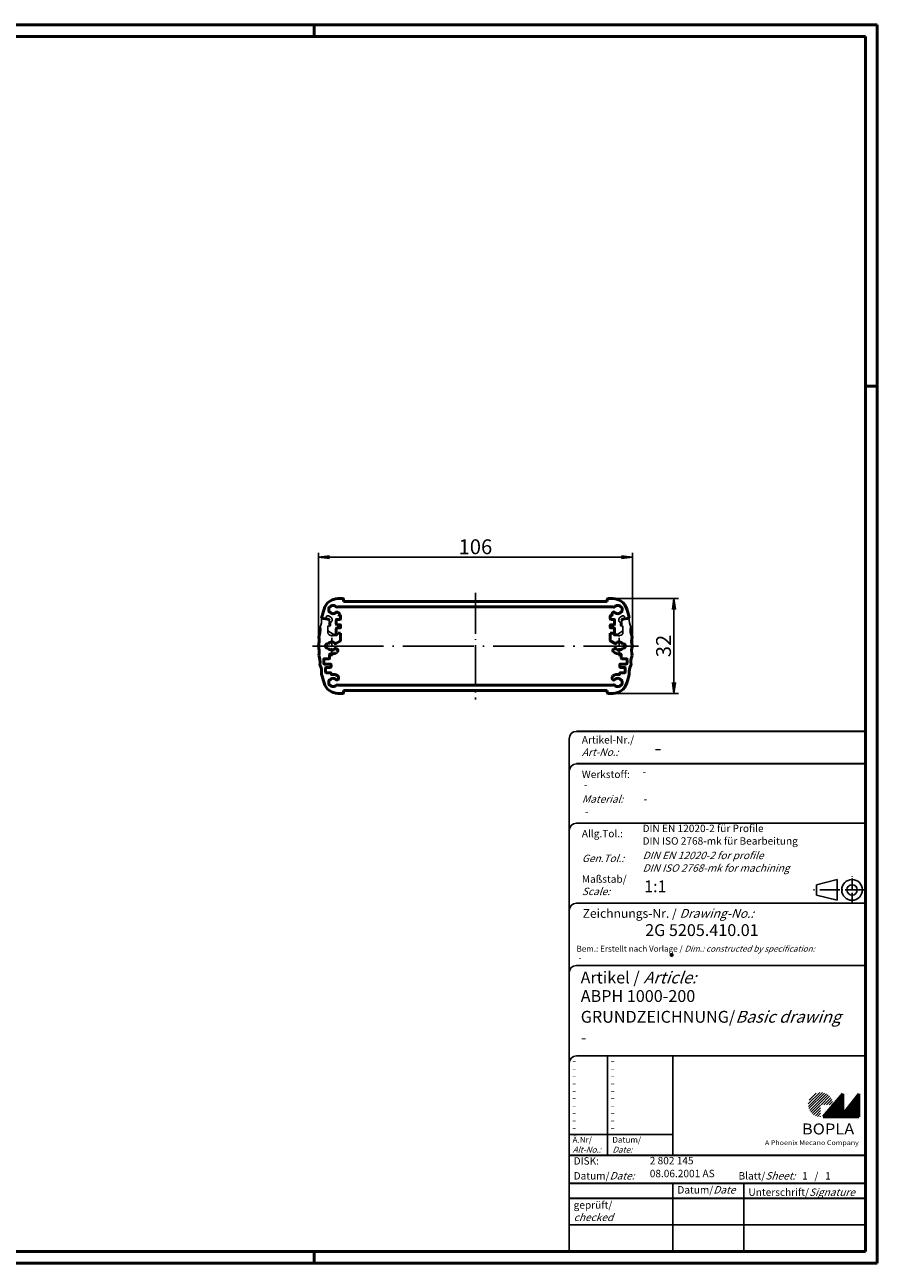
# Model space of a CAD drawing. Units: millimetres. Extents: x 1 to 593, y 1 to 419.
# Drawn here: x 305 to 593, y 1 to 419 of the extents above; entities that cross this region are included whole.
import ezdxf
from ezdxf.enums import TextEntityAlignment as Align

# ---------------------------------------------------------------- set-up
doc = ezdxf.new("R2010")
doc.units = ezdxf.units.MM
doc.linetypes.add('ACAD_ISO04W100', pattern=[30.5, 24, -3, 0.5, -3])
doc.styles.get("Standard").update_dxf_attribs({"font": 'isocp.shx', "width": 1.2})
doc.dimstyles.new('phoenix', dxfattribs={"dimtxt": 2.5, "dimasz": 3.72, "dimexe": 1.5, "dimexo": 0, "dimgap": 0.4, "dimtad": 1, "dimdec": 6, "dimdsep": 46, "dimtxsty": 'Standard', "dimblk": '_OPEN15', "dimcen": 0, "dimclrd": 1, "dimclre": 1, "dimclrt": 5, "dimadec": 4, "dimazin": 2, "dimtfac": 0.666667, "dimtdec": 6, "dimtmove": 0, "dimatfit": 0, "dimldrblk": '_OPEN15', "dimfxl": 1, "dimtolj": 1, "dimlwd": 25, "dimlwe": 25, "dimarcsym": 0})

# ---------------------------------------------------------------- blocks, each defined once
blk = doc.blocks.new('_OPEN15', base_point=(1, 0))
at = {"color": 0, "linetype": 'ByBlock'}
for p, q in [((1, 0), (0, 0.13)), ((0, 0), (1, 0)), ((1, 0), (0, -0.13))]:
    blk.add_line(p, q, dxfattribs=at)
blk = doc.blocks.new('*D2')
at = {"color": 1, "linetype": 'Continuous', "lineweight": 25}
for p, q in [((404.37, 209.32), (404.37, 240.82)), ((408.09, 239.32), (506.65, 239.32)), ((510.37, 209.32), (510.37, 240.82))]:
    blk.add_line(p, q, dxfattribs=at)
at = {"color": 1, "linetype": 'Continuous', "lineweight": 25, "xscale": 3.72, "yscale": 3.72, "zscale": 3.72, "rotation": 180}
blk.add_blockref('_OPEN15', (404.37, 239.32), dxfattribs=at)
at = {"color": 1, "linetype": 'Continuous', "lineweight": 25, "xscale": 3.72, "yscale": 3.72, "zscale": 3.72}
blk.add_blockref('_OPEN15', (510.37, 239.32), dxfattribs=at)
at = {"color": 5, "linetype": 'Continuous', "insert": (457.37, 242.82), "char_height": 5, "attachment_point": 5}
blk.add_mtext('\\A1;106', dxfattribs=at)
blk = doc.blocks.new('*D3')
at = {"color": 1, "linetype": 'Continuous', "lineweight": 25}
for p, q in [((502.07, 225.32), (525.87, 225.32)), ((524.37, 221.6), (524.37, 197.04)), ((503.7, 193.32), (525.87, 193.32))]:
    blk.add_line(p, q, dxfattribs=at)
at = {"color": 1, "linetype": 'Continuous', "lineweight": 25, "xscale": 3.72, "yscale": 3.72, "zscale": 3.72}
for p, rotation in [((524.37, 225.32), 90), ((524.37, 193.32), 270)]:
    blk.add_blockref('_OPEN15', p, dxfattribs=dict(at, rotation=rotation))
at = {"color": 5, "linetype": 'Continuous', "lineweight": 35, "insert": (520.87, 209.32), "char_height": 5, "attachment_point": 5, "rotation": 90}
blk.add_mtext('\\A1;32', dxfattribs=at)

msp = doc.modelspace()

# ---------------------------------------------------------------- hatches: boundary and pattern name
at = {"linetype": 'Continuous', "lineweight": 25}
h = msp.add_hatch(dxfattribs=at)
h.set_pattern_fill('_U', color=1, scale=0.65, angle=45, style=0, pattern_type=0)
h.set_pattern_definition([(45, (174, -9.08885), (-0.4596194, 0.4596194), [])])
edge = h.paths.add_edge_path()
edge.add_line((573.883475, 50.3645381), (573.883475, 54.5145381))
edge.add_line((573.883475, 54.5145381), (578.033475, 54.5145381))
edge.add_arc((573.883475, 54.5145381), 4.15, 0, 270)
h = msp.add_hatch(dxfattribs=at)
h.set_pattern_fill('_U', color=1, scale=0.1, angle=45, style=0, pattern_type=0)
h.set_pattern_definition([(45, (174, -9.08885), (-0.070710678, 0.070710678), [])])
h.paths.add_polyline_path([(581.433475, 58.1645381), (574.733475, 50.3645381), (586.733475, 50.3645381), (586.733475, 58.1645381), (581.433475, 51.2645381)])

# ---------------------------------------------------------------- linework, layer by layer
at = {"color": 1, "linetype": 'Continuous', "lineweight": 50}
for p, q in [((1, 419), (593, 419)), ((403, 419), (403, 415)), ((593, 419), (593, 1)), ((589, 297), (593, 297)), ((403, 1), (403, 5)), ((593, 1), (1, 1))]:
    msp.add_line(p, q, dxfattribs=at)
at = {"color": 3, "linetype": 'Continuous', "lineweight": 50}
for p, q in [((20, 415), (589, 415)), ((589, 415), (589, 5)), ((589, 5), (20, 5))]:
    msp.add_line(p, q, dxfattribs=at)
at = {"color": 1, "linetype": 'ACAD_ISO04W100', "lineweight": 25, "ltscale": 0.580645}
msp.add_line((457.3731788, 227.3235049), (457.3731788, 191.3235049), dxfattribs=at)
at = {"color": 7, "linetype": 'Continuous', "lineweight": 50}
for p, q in [((407.8731788, 222.1735049), (407.8731788, 221.0735049)), ((408.1910198, 222.3735049), (408.0731788, 222.3735049)), ((410.9320245, 222.5235049), (410.7479515, 222.4172303)), ((503.8143331, 222.5235049), (410.9320245, 222.5235049)), ((411.0461353, 225.3235049), (412.6731788, 225.3235049)), ((412.8731788, 225.1235049), (412.8731788, 224.3235049)), ((501.8731788, 224.3235049), (412.8731788, 224.3235049)), ((501.8731788, 225.1235049), (501.8731788, 224.3235049)), ((503.7002223, 225.3235049), (502.0731788, 225.3235049)), ((503.8143331, 222.5235049), (503.9984061, 222.4172303)), ((506.5553378, 222.3735049), (506.6731788, 222.3735049)), ((506.8731788, 222.1735049), (506.8731788, 221.0735049)), ((405.4501107, 218.7735049), (407.5600029, 218.401474)), ((408.2231788, 217.1636972), (407.9731788, 217.4136972)), ((408.1910198, 220.8735049), (408.0731788, 220.8735049)), ((410.3731788, 218.1235049), (410.3731788, 216.7235049)), ((411.6731788, 218.3235049), (410.5731788, 218.3235049)), ((411.0731788, 220.6420094), (410.7479515, 220.8297795)), ((411.1731788, 220.4688043), (411.1731788, 220.4461546)), ((411.1731788, 219.8461546), (411.1731788, 219.8235049)), ((411.6731788, 219.6235049), (411.3731788, 219.6235049)), ((411.8731788, 218.5235049), (411.8731788, 219.4235049)), ((502.8731788, 218.5235049), (502.8731788, 219.4235049)), ((503.0731788, 219.6235049), (503.3731788, 219.6235049)), ((503.0731788, 218.3235049), (504.1731788, 218.3235049)), ((503.5731788, 220.4688043), (503.5731788, 219.8235049)), ((503.6731788, 220.6420094), (503.9984061, 220.8297795)), ((504.3731788, 218.1235049), (504.3731788, 216.7235049)), ((506.5231788, 217.1636972), (506.7731788, 217.4136972)), ((506.5553378, 220.8735049), (506.6731788, 220.8735049)), ((507.1863547, 218.401474), (509.2962469, 218.7735049)), ((407.9731788, 216.1806845), (408.2231788, 216.2972615)), ((408.2231788, 216.2972615), (408.2231788, 217.1636972)), ((410.3731788, 215.2235049), (410.3731788, 213.8235049)), ((411.6731788, 216.5235049), (410.5731788, 216.5235049)), ((411.6731788, 215.4235049), (410.5731788, 215.4235049)), ((411.8731788, 213.6235049), (411.0061915, 213.6235049)), ((411.8731788, 216.3235049), (411.8731788, 215.6235049)), ((411.8731788, 211.3442308), (411.8731788, 213.6235049)), ((502.8731788, 216.3235049), (502.8731788, 215.6235049)), ((502.8731788, 211.3442308), (502.8731788, 213.6235049)), ((502.8731788, 213.6235049), (503.7401661, 213.6235049)), ((503.0731788, 216.5235049), (504.1731788, 216.5235049)), ((503.0731788, 215.4235049), (504.1731788, 215.4235049)), ((504.3731788, 215.2235049), (504.3731788, 213.8235049)), ((506.5231788, 216.2972615), (506.5231788, 217.1636972)), ((506.7731788, 216.1806845), (506.5231788, 216.2972615)), ((407.6910198, 210.0735049), (407.4910198, 210.0735049)), ((411.6231788, 210.9112181), (410.2479515, 210.1172303)), ((503.1231788, 210.9112181), (504.4984061, 210.1172303)), ((507.0553378, 210.0735049), (507.2553378, 210.0735049)), ((406.1731788, 204.8235049), (406.1731788, 203.4235049)), ((406.3731788, 205.0235049), (407.9731788, 205.0235049)), ((407.6910198, 208.5735049), (407.4910198, 208.5735049)), ((408.1731788, 206.4669335), (408.1731788, 205.2235049)), ((410.7285763, 208.2522906), (410.2479515, 208.5297795)), ((504.0177813, 208.2522906), (504.4984061, 208.5297795)), ((506.5731788, 206.4669335), (506.5731788, 205.2235049)), ((508.3731788, 205.0235049), (506.7731788, 205.0235049)), ((507.0553378, 208.5735049), (507.2553378, 208.5735049)), ((508.5731788, 204.8235049), (508.5731788, 203.4235049)), ((406.3731788, 203.2235049), (408.4731788, 203.2235049)), ((406.7731788, 201.9235049), (406.7731788, 200.5235049)), ((406.9731788, 202.1235049), (408.4731788, 202.1235049)), ((408.6731788, 202.3235049), (408.6731788, 203.0235049)), ((506.0731788, 202.3235049), (506.0731788, 203.0235049)), ((508.3731788, 203.2235049), (506.2731788, 203.2235049)), ((507.7731788, 202.1235049), (506.2731788, 202.1235049)), ((507.9731788, 201.9235049), (507.9731788, 200.5235049)), ((406.9731788, 200.3235049), (408.4731788, 200.3235049)), ((407.8731788, 196.4735049), (407.8731788, 197.5735049)), ((408.1910198, 197.7735049), (408.0731788, 197.7735049)), ((408.6731788, 199.8800762), (408.6731788, 200.1235049)), ((410.7479515, 197.8172303), (411.0731788, 198.0050003)), ((411.1731788, 198.7983288), (411.1731788, 198.1782054)), ((503.5731788, 198.7983288), (503.5731788, 198.1782054)), ((503.9984061, 197.8172303), (503.6731788, 198.0050003)), ((506.0731788, 199.8800762), (506.0731788, 200.1235049)), ((507.7731788, 200.3235049), (506.2731788, 200.3235049)), ((506.5553378, 197.7735049), (506.6731788, 197.7735049)), ((506.8731788, 196.4735049), (506.8731788, 197.5735049)), ((408.1910198, 196.2735049), (408.0731788, 196.2735049)), ((410.9320245, 196.1235049), (410.7479515, 196.2297795)), ((410.9320245, 196.1235049), (503.8143331, 196.1235049)), ((411.0461353, 193.3235049), (412.6731788, 193.3235049)), ((412.8731788, 193.5235049), (412.8731788, 194.3235049)), ((412.8731788, 194.3235049), (501.8731788, 194.3235049)), ((501.8731788, 193.5235049), (501.8731788, 194.3235049)), ((503.7002223, 193.3235049), (502.0731788, 193.3235049)), ((503.8143331, 196.1235049), (503.9984061, 196.2297795)), ((506.5553378, 196.2735049), (506.6731788, 196.2735049)), ((581.433475, 58.1645381), (574.733475, 50.3645381)), ((581.433475, 51.2645381), (581.433475, 58.1645381)), ((586.733475, 58.1645381), (581.433475, 51.2645381)), ((586.733475, 50.3645381), (586.733475, 58.1645381)), ((574.733475, 50.3645381), (586.733475, 50.3645381))]:
    msp.add_line(p, q, dxfattribs=at)
at = {"color": 7, "linetype": 'Continuous'}
for p, q in [((407.0231788, 218.4961305), (407.0231788, 219.0395303)), ((408.5231788, 219.0395303), (407.7731788, 219.472543)), ((407.9731788, 217.4136972), (407.9731788, 217.9090701)), ((506.2231788, 219.0395303), (506.9731788, 219.472543)), ((506.7731788, 217.4136972), (506.7731788, 217.9090701)), ((507.7231788, 218.4961305), (507.7231788, 219.0395303)), ((408.4231788, 216.3698664), (407.5731788, 215.9735049)), ((407.5731788, 216.0735049), (407.9731788, 216.1806845)), ((407.5731788, 216.0735049), (407.5731788, 213.8735049)), ((407.5731788, 214.4735049), (409.3231788, 213.3235049)), ((408.4231788, 216.3698664), (408.4231788, 217.2569897)), ((409.3231788, 213.3235049), (409.8731788, 213.3235049)), ((410.5731788, 212.8735049), (411.0061915, 213.6235049)), ((504.1731788, 212.8735049), (503.7401661, 213.6235049)), ((505.4231788, 213.3235049), (504.8731788, 213.3235049)), ((507.1731788, 214.4735049), (505.4231788, 213.3235049)), ((506.3231788, 216.3698664), (506.3231788, 217.2569897)), ((506.3231788, 216.3698664), (507.1731788, 215.9735049)), ((507.1731788, 216.0735049), (506.7731788, 216.1806845)), ((507.1731788, 216.0735049), (507.1731788, 213.8735049)), ((410.5731788, 212.8735049), (408.5731788, 212.8735049)), ((504.1731788, 212.8735049), (506.1731788, 212.8735049))]:
    msp.add_line(p, q, dxfattribs=at)
at = {"color": 1, "linetype": 'ACAD_ISO04W100', "lineweight": 25}
msp.add_line((402.3731788, 209.3235049), (512.3731788, 209.3235049), dxfattribs=at)
at = {"color": 1, "linetype": 'ACAD_ISO04W100', "lineweight": 25, "ltscale": 0.109677}
for p, q in [((408.8731788, 205.9235049), (408.8731788, 212.7235049)), ((505.8731788, 205.9235049), (505.8731788, 212.7235049))]:
    msp.add_line(p, q, dxfattribs=at)
at = {"color": 5, "linetype": 'Continuous', "lineweight": 35}
for p, q in [((589, 180.5), (491.5, 180.5)), ((589, 169.5), (491.5, 169.5)), ((489, 37.5), (589, 37.5)), ((489, 28), (589, 28)), ((489, 23), (589, 23)), ((489, 23), (589, 23))]:
    msp.add_line(p, q, dxfattribs=at)
at = {"color": 5, "linetype": 'Continuous'}
for p, q in [((489, 178), (489, 5)), ((589, 149.5), (491.5, 149.5)), ((579.5, 130.5), (572.5, 128.75)), ((579.5, 123.5), (579.5, 130.5)), ((572.5, 125.25), (572.5, 128.75)), ((589, 122.5), (491.5, 122.5)), ((579.5, 123.5), (572.5, 125.25)), ((589, 101.5), (491.5, 101.5)), ((589, 71), (491.5, 71)), ((524, 71), (524, 37.5)), ((524, 28), (524, 5))]:
    msp.add_line(p, q, dxfattribs=at)
at = {"color": 1, "linetype": 'ACAD_ISO04W100', "ltscale": 0.145161}
msp.add_line((584.5, 122.5), (584.5, 131.5), dxfattribs=at)
at = {"color": 1, "linetype": 'ACAD_ISO04W100', "ltscale": 0.282258}
msp.add_line((589, 127), (571.5, 127), dxfattribs=at)
at = {"color": 1, "linetype": 'Continuous'}
for p, q in [((502, 71), (502, 37.5)), ((489, 44.5), (524, 44.5))]:
    msp.add_line(p, q, dxfattribs=at)
at = {"color": 1, "linetype": 'Continuous', "lineweight": 25}
for p, q in [((548, 28), (548, 5)), ((489, 14), (589, 14))]:
    msp.add_line(p, q, dxfattribs=at)
at = {"color": 5, "linetype": 'Continuous'}
for radius in [3.5, 1.75]:
    msp.add_circle((584.5, 127), radius, dxfattribs=at)
at = {"color": 7, "linetype": 'Continuous', "lineweight": 50}
for centre, radius, start, end in [((446.3731788, 209.3235049), 42, 162.704655371, 166.997121837), ((411.0461353, 220.3235049), 5, 90, 162.704655371), ((408.0731788, 222.1735049), 0.2, 90, 180), ((409.3731788, 221.6235049), 1.4, 37.180755781, 147.607634514), ((410.6479515, 222.5904353), 0.2, 217.180755781, 300), ((412.6731788, 225.1235049), 0.2, 360, 90), ((502.0731788, 225.1235049), 0.2, 90, 180), ((503.7002223, 220.3235049), 5, 17.295344629, 90), ((504.0984061, 222.5904353), 0.2, 240, 322.819244219), ((505.3731788, 221.6235049), 1.4, 32.392365486, 142.819244219), ((506.6731788, 222.1735049), 0.2, 0, 90), ((468.3731788, 209.3235049), 42, 13.002878163, 17.295344629), ((407.4731788, 217.9090701), 0.5, 0, 80), ((408.0731788, 221.0735049), 0.2, 180, 270), ((409.3731788, 221.6235049), 1.4, 212.392365486, 322.819244219), ((410.5731788, 218.1235049), 0.2, 90, 180), ((410.6479515, 220.6565744), 0.2, 60, 142.819244219), ((410.9731788, 220.4688043), 0.2, 0, 60), ((411.1731788, 220.1461546), 0.3, 270, 90), ((411.3731788, 219.8235049), 0.2, 180, 270), ((411.6731788, 219.4235049), 0.2, 360, 90), ((411.6731788, 218.5235049), 0.2, 270, 360), ((503.0731788, 219.4235049), 0.2, 90, 180), ((503.0731788, 218.5235049), 0.2, 180, 270), ((503.3731788, 219.8235049), 0.2, 270, 0), ((503.7731788, 220.4688043), 0.2, 120, 180), ((504.0984061, 220.6565744), 0.2, 37.180755781, 120), ((504.1731788, 218.1235049), 0.2, 0, 90), ((505.3731788, 221.6235049), 1.4, 217.180755781, 327.607634514), ((506.6731788, 221.0735049), 0.2, 270, 0), ((507.2731788, 217.9090701), 0.5, 100, 180), ((398.9198665, 214.6999886), 6, 338.217722266, 8.854128871), ((410.5731788, 216.7235049), 0.2, 180, 270), ((410.5731788, 215.2235049), 0.2, 90, 180), ((411.6731788, 216.3235049), 0.2, 0, 90), ((411.6731788, 215.6235049), 0.2, 270, 0), ((503.0731788, 216.3235049), 0.2, 90, 180), ((503.0731788, 215.6235049), 0.2, 180, 270), ((504.1731788, 216.7235049), 0.2, 270, 0), ((504.1731788, 215.2235049), 0.2, 0, 90), ((515.8264911, 214.6999886), 6, 171.145871129, 201.782277734), ((398.6471125, 211.1157563), 6, 342.619946918, 13.078830777), ((398.6471125, 207.5312535), 6, 346.921169223, 17.380053082), ((407.4910198, 209.3235049), 0.75, 90, 270), ((408.8731788, 209.3235049), 1.4, 37.180755781, 147.607634514), ((410.1479515, 210.2904353), 0.2, 217.180755781, 300), ((411.3731788, 211.3442308), 0.5, 300, 0), ((503.3731788, 211.3442308), 0.5, 180, 240), ((504.5984061, 210.2904353), 0.2, 240, 322.819244219), ((505.8731788, 209.3235049), 1.4, 32.392365486, 142.819244219), ((507.2553378, 209.3235049), 0.75, 270, 90), ((516.0992451, 211.1157563), 6, 166.921169223, 197.380053082), ((516.0992451, 207.5312535), 6, 162.619946918, 193.078830777), ((398.9198665, 203.9470211), 6, 351.145871129, 21.782277734), ((406.3731788, 204.8235049), 0.2, 90, 180), ((408.8731788, 209.3235049), 1.4, 212.392365486, 322.819244219), ((407.9731788, 205.2235049), 0.2, 270, 0), ((408.3731788, 206.4669335), 0.2, 80.071808158, 180), ((408.8731788, 209.3235049), 2.7, 260.071808158, 300.05400498), ((410.1479515, 208.3565744), 0.2, 60, 142.819244219), ((408.8731788, 209.3235049), 2.7, 312.792959127, 316.863441213), ((410.4785763, 207.8192779), 0.5, 316.863441213, 60), ((504.2677813, 207.8192779), 0.5, 120, 223.136558787), ((505.8731788, 209.3235049), 2.7, 223.136558787, 279.928191842), ((504.5984061, 208.3565744), 0.2, 37.180755781, 120), ((505.8731788, 209.3235049), 1.4, 217.180755781, 327.607634514), ((506.3731788, 206.4669335), 0.2, 0, 99.928191842), ((506.7731788, 205.2235049), 0.2, 180, 270), ((508.3731788, 204.8235049), 0.2, 0, 90), ((515.8264911, 203.9470211), 6, 158.217722266, 188.854128871), ((399.470163, 200.3636323), 6, 355.314406982, 26.315397739), ((406.3731788, 203.4235049), 0.2, 180, 270), ((406.9731788, 201.9235049), 0.2, 90, 180), ((408.4731788, 203.0235049), 0.2, 0, 90), ((408.4731788, 202.3235049), 0.2, 270, 0), ((506.2731788, 203.0235049), 0.2, 90, 180), ((506.2731788, 202.3235049), 0.2, 180, 270), ((507.7731788, 201.9235049), 0.2, 0, 90), ((508.3731788, 203.4235049), 0.2, 270, 0), ((515.2761946, 200.3636323), 6, 153.684602261, 184.685593018), ((446.3731788, 209.3235049), 42, 193.002878163, 197.295344629), ((411.0461353, 198.3235049), 5, 197.295344629, 270), ((406.9731788, 200.5235049), 0.2, 180, 270), ((408.0731788, 197.5735049), 0.2, 90, 180), ((408.0731788, 196.4735049), 0.2, 180, 270), ((409.3731788, 197.0235049), 1.4, 37.180755781, 147.607634514), ((408.4731788, 200.1235049), 0.2, 0, 90), ((408.8731788, 199.8800762), 0.2, 180, 279.928191842), ((409.3731788, 197.0235049), 2.7, 53.77845338, 99.928191842), ((410.6479515, 197.9904353), 0.2, 217.180755781, 300), ((410.6731788, 198.7983288), 0.5, 0, 53.77845338), ((410.9731788, 198.1782054), 0.2, 300, 0), ((504.0731788, 198.7983288), 0.5, 126.22154662, 180), ((503.7731788, 198.1782054), 0.2, 180, 240), ((503.7002223, 198.3235049), 5, 270, 342.704655371), ((505.3731788, 197.0235049), 2.7, 80.071808158, 126.22154662), ((504.0984061, 197.9904353), 0.2, 240, 322.819244219), ((505.3731788, 197.0235049), 1.4, 32.392365486, 142.819244219), ((505.8731788, 199.8800762), 0.2, 260.071808158, 0), ((506.2731788, 200.1235049), 0.2, 90, 180), ((506.6731788, 197.5735049), 0.2, 360, 90), ((506.6731788, 196.4735049), 0.2, 270, 360), ((507.7731788, 200.5235049), 0.2, 270, 0), ((468.3731788, 209.3235049), 42, 342.704655371, 346.997121837), ((409.3731788, 197.0235049), 1.4, 212.392365486, 322.819244219), ((410.6479515, 196.0565744), 0.2, 60, 142.819244219), ((412.6731788, 193.5235049), 0.2, 270, 0), ((502.0731788, 193.5235049), 0.2, 180, 270), ((504.0984061, 196.0565744), 0.2, 37.180755781, 120), ((505.3731788, 197.0235049), 1.4, 217.180755781, 327.607634514)]:
    msp.add_arc(centre, radius, start, end, dxfattribs=at)
at = {"color": 7, "linetype": 'Continuous'}
for centre, radius, start, end in [((399.470163, 218.2833775), 6, 333.684602261, 4.685593018), ((407.5231788, 219.0395303), 0.5, 60, 180), ((408.0231788, 218.1735049), 1, 293.578178478, 60), ((506.7231788, 218.1735049), 1, 120, 246.421821522), ((507.2231788, 219.0395303), 0.5, 0, 120), ((515.2761946, 218.2833775), 6, 175.314406982, 206.315397739), ((408.5731788, 213.8735049), 1, 180, 270), ((409.8731788, 213.8235049), 0.5, 270, 0), ((504.8731788, 213.8235049), 0.5, 180, 270), ((506.1731788, 213.8735049), 1, 270, 0)]:
    msp.add_arc(centre, radius, start, end, dxfattribs=at)
at = {"color": 7, "linetype": 'Continuous', "lineweight": 25}
msp.add_arc((410.4763003, 207.1509485), 0.3, 213.238743517, 39.60822059, dxfattribs=at)
at = {"color": 5, "linetype": 'Continuous'}
for centre in [(491.5, 178), (491.5, 167), (491.5, 147), (491.5, 120), (491.5, 99), (491.5, 68.5)]:
    msp.add_arc(centre, 2.5, 90, 180, dxfattribs=at)

# ---------------------------------------------------------------- texts
at = {"color": 3, "linetype": 'Continuous', "lineweight": 25, "width": 1.1}
msp.add_text('.', height=7, dxfattribs=at).set_placement((522.1503101, 102.3020046), align=Align.BOTTOM_LEFT)
at = {"color": 1, "linetype": 'Continuous', "width": 1.5}
for p in [(489.9999997, 68.2499998), (502.9999997, 68.2499998), (489.9999997, 65.7499998), (489.9999997, 63.2499998), (502.9999997, 65.7499998), (502.9999997, 63.2499998), (489.9999997, 60.7499998), (489.9999997, 58.2499998), (502.9999997, 60.7499998), (502.9999997, 58.2499998), (489.9999997, 55.7499998), (502.9999997, 55.7499998), (489.9999997, 53.2499998), (489.9999997, 50.7499998), (502.9999997, 53.2499998), (502.9999997, 50.7499998), (489.9999997, 48.2499998), (489.9999997, 45.7499998), (502.9999997, 48.2499998), (502.9999997, 45.7499998)]:
    msp.add_text('-', height=2, dxfattribs=at).set_placement(p)
at = {"color": 5, "linetype": 'Continuous', "lineweight": 35, "attachment_point": 7}
for s, insert, char_height in [('{\\C1;Artikel-Nr./\\P\\Q20;Art-No.:}', (493.2942763, 172.2466908), 2.5), ('{\\C7;-}', (517.8410014, 172.4665923), 5), ('{\\C1;Werkstoff:}', (493.2942763, 164.7604022), 2.5), ('-', (513.7913305, 164.8027118), 2.5), ('{\\Q20;\\C1;Material:}', (493.2942763, 156.40604), 2.5), ('-', (493.9712474, 160.5538555), 2.5), ('{\\Q20;-}', (513.7913305, 156.4483496), 2.5), ('{\\Q20;-}', (493.9712474, 152.1994932), 2.5), ('{\\C1;Allg.Tol.:}', (493.2942763, 144.7604022), 2.5), ('DIN EN 12020-2 für Profile', (513.7913305, 145.7387217), 2.5), ('DIN ISO 2768-mk für Bearbeitung', (513.7913305, 141.4898653), 2.5), ('{\\Q20;\\C1;Gen.Tol.:}', (493.2942763, 136.40604), 2.5), ('{\\Q20;DIN EN 12020-2 for profile}', (513.7913305, 137.3843594), 2.5), ('{\\Q20;DIN ISO 2768-mk for machining}', (513.7913305, 133.135503), 2.5), ('{\\C1;Maßstab/\\P\\Q20;Scale:}', (493.2942763, 125.2466908), 2.5), ('{\\C7;1:1}', (514.3074631, 126.198758), 4), ('Zeichnungs-Nr. / {\\Q20;Drawing-No.:}', (493.5702131, 117.5784618), 3), ('{\\C7;2G 5205.410.01}', (514.6810942, 111.4363047), 4), ('{\\C1;Bem.: Erstellt nach Vorlage / \\Q20;Dim.: constructed by specification:}', (491.4904144, 106.1420006), 2), ('{\\C1;-}', (492.2310194, 103.0621269), 2), ('{\\C7;Artikel / \\Q20;Article:}', (492.8800602, 95.4289617), 4), ('{\\C7;ABPH 1000-200}', (492.9304982, 89.1809004), 4), ('{\\C7;GRUNDZEICHNUNG/\\Q20;Basic drawing}', (492.9304982, 82.1809004), 4), ('{\\C7;-}', (492.9304982, 75.1809004), 4), ('{\\C1;Ä.Nr/\\P\\Q20;Alt-No.:}', (490.1677583, 38.3230391), 2), ('{\\C1;Datum/\\P\\Q20;Date:}', (503.591834, 38.3230428), 2), ('DISK:', (490.5289913, 33.4947553), 2.5), ('2 802 145', (516.2178658, 33.6059217), 2.5), ('Datum/{\\Q20;Date:}', (490.5289913, 29.2488875), 2.5), ('08.06.2001 AS', (516.2178658, 29.2488875), 2.5), ('Blatt/{\\Q20;Sheet:   }1   /   1', (546.1764857, 29.2488875), 2.5), ('Datum/{\\Q20;Date}', (525.5289913, 24.5207324), 2.5), ('{\\T0.9;Unterschrift/\\Q20;Signature}', (549.5289913, 23.7241573), 2.5), ('geprüft/\\P{\\Q20;checked}', (490.5289913, 15.2488875), 2.5)]:
    msp.add_mtext(s, dxfattribs=dict(at, insert=insert, char_height=char_height))
at = {"color": 7, "linetype": 'Continuous', "lineweight": 50, "insert": (567.5658807, 44.4651793), "char_height": 3.7, "attachment_point": 7, "line_spacing_factor": 1.135135}
msp.add_mtext('{\\fArial|b1|i0|c0|p34;\\W1.1;BOPLA}', dxfattribs=at)
at = {"color": 7, "linetype": 'Continuous', "lineweight": 50, "insert": (555.0842367, 40.8834606), "char_height": 1.6, "attachment_point": 7}
msp.add_mtext('{\\fArial|b0|i0|c0|p34;\\W1.1;\\C1;A Phoenix Mecano Company}', dxfattribs=at)

# ---------------------------------------------------------------- dimensions: what is measured, and where the dimension line sits
at = {"color": 7, "linetype": 'Continuous'}
dim = msp.add_linear_dim(base=(510.3731788, 239.3235049), p1=(404.3731788, 209.3235049), p2=(510.3731788, 209.3235049), dimstyle='phoenix', override={"dimtxt": 5, "dimgap": 1, "dimdec": 10}, dxfattribs=at)
dim.commit()
dim.dimension.update_dxf_attribs({"geometry": '*D2', "text_midpoint": (457.3731788, 242.8235049)})
at = {"color": 5, "linetype": 'Continuous', "lineweight": 35}
dim = msp.add_linear_dim(base=(524.3731788, 193.3235049), p1=(502.0731788, 225.3235049), p2=(503.7002223, 193.3235049), angle=270, dimstyle='phoenix', override={"dimtxt": 5, "dimgap": 1, "dimsah": 1}, dxfattribs=at)
dim.commit()
dim.dimension.update_dxf_attribs({"geometry": '*D3', "text_midpoint": (520.8726867, 209.3235049)})

doc.saveas('drawing.dxf')
